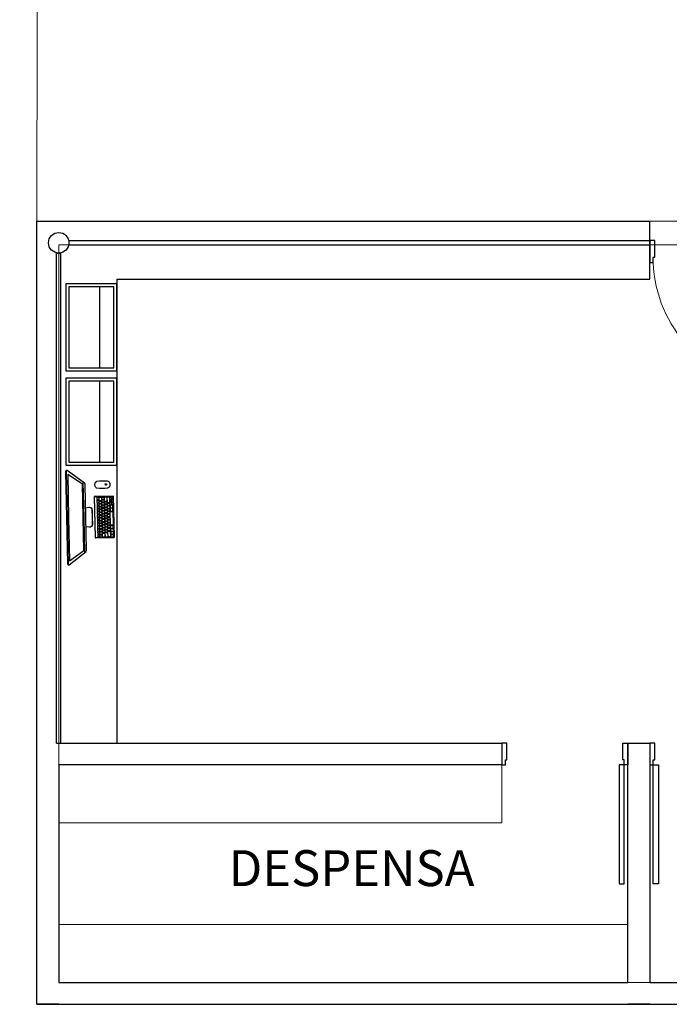
# Model space of a CAD drawing. Extents: x -143 to 416, y -230 to 28.
# Drawn here: x 104 to 109, y -28 to -21 of the extents above; entities that cross this region are included whole.
import ezdxf
from ezdxf.enums import TextEntityAlignment as Align

# ---------------------------------------------------------------- set-up
doc = ezdxf.new("R2010")
doc.units = 0
doc.header["$MEASUREMENT"] = 0
doc.layers.get('0').update_dxf_attribs({"linetype": 'CONTINUOUS'})
for name, color, linetype in [('alvenaria', 255, 'CONTINUOUS'), ('L1', 250, 'CONTINUOUS'), ('porta', 255, 'CONTINUOUS'), ('Vista', 255, 'CONTINUOUS')]:
    doc.layers.add(name, color=color, linetype=linetype)
doc.styles.add('Arial', font='arial.ttf', dxfattribs={"height": 100})

# ---------------------------------------------------------------- blocks, each defined once
blk = doc.blocks.new('Logo_Apple')
at = {"color": 0}
blk.add_lwpolyline([(1573, 1035, 0.60932574), (1668, -514, -0.13158971), (1143, -1402, -0.15253151), (846, -1554, -0.11925124), (661, -1541, -0.03241254), (435, -1453, 0.12443749), (138, -1397, 0.09953875), (-239, -1497, -0.08742046), (-451, -1559, -0.19162899), (-757, -1474, -0.0788772), (-1001, -1219, -0.16273057), (-1527, 270, -0.29917322), (-917, 1328, -0.21843141), (-209, 1340, 0.01759536), (9, 1258, 0.16365545), (191, 1258, 0.01485398), (341, 1313, -0.03626545), (651, 1413, -0.1104414), (932, 1418, -0.02065594), (1113, 1373, -0.14542297), (1502, 1122, -0.01539362), (1573, 1035)], format="xyb", dxfattribs=at)
blk.add_lwpolyline([(859, 2376, 0.40282968), (71, 1469, 0.40288947)], format="xyb", close=True, dxfattribs=at)
blk = doc.blocks.new('iMac 27_top persp_dwgmodels.com')
at = {"layer": 'L1', "color": 0}
for points in [[(-223.8, 44), (0, 44), (223.8, 44, 0.086592), (234.6, 46.6, 0.101568), (236.4, 47.9), (324.3, 165.9, 0.191292), (324.6, 172.8, 0.278316), (318.4, 178), (0, 178), (-318.4, 178, 0.278316), (-324.6, 172.8, 0.191292), (-324.3, 165.9), (-236.4, 47.9, 0.101568), (-234.6, 46.6, 0.086592)], [(-140.2, -149.2), (141.5, -149.2), (141.5, -16.6), (-141.5, -16.6, 0.414214), (-143.5, -18.6), (-143.5, -145.9, 0.414214)], [(-136.8, -37.2), (-123.5, -37.2, -0.414214), (-121.3, -39.4), (-121.3, -45.5, -0.414214), (-123.5, -47.8), (-136.8, -47.8, -0.414214), (-139, -45.5), (-139, -39.4, -0.414214)], [(-136.7, -50.1), (-124.4, -50.1, -0.414214), (-122.2, -52.3), (-122.2, -63.6, -0.414214), (-124.4, -65.8), (-136.7, -65.8, -0.414214), (-139, -63.6), (-139, -52.3, -0.414214)], [(-117.5, -50.1), (-105.2, -50.1, -0.414214), (-103, -52.3), (-103, -63.6, -0.414214), (-105.2, -65.8), (-117.5, -65.8, -0.414214), (-119.7, -63.6), (-119.7, -52.3, -0.414214)], [(-116.9, -37.2), (-103.7, -37.2, -0.414214), (-101.5, -39.4), (-101.5, -45.5, -0.414214), (-103.7, -47.8), (-116.9, -47.8, -0.414214), (-119.1, -45.5), (-119.1, -39.4, -0.414214)], [(-98.2, -50.1), (-85.9, -50.1, -0.414214), (-83.7, -52.3), (-83.7, -63.6, -0.414214), (-85.9, -65.8), (-98.2, -65.8, -0.414214), (-100.4, -63.6), (-100.4, -52.3, -0.414214)], [(-97.1, -37.2), (-83.8, -37.2, -0.414214), (-81.6, -39.4), (-81.6, -45.5, -0.414214), (-83.8, -47.8), (-97.1, -47.8, -0.414214), (-99.3, -45.5), (-99.3, -39.4, -0.414214)], [(-79, -50.1), (-66.7, -50.1, -0.414214), (-64.4, -52.3), (-64.4, -63.6, -0.414214), (-66.7, -65.8), (-79, -65.8, -0.414214), (-81.2, -63.6), (-81.2, -52.3, -0.414214)], [(-77.3, -37.2), (-64, -37.2, -0.414214), (-61.8, -39.4), (-61.8, -45.5, -0.414214), (-64, -47.8), (-77.3, -47.8, -0.414214), (-79.5, -45.5), (-79.5, -39.4, -0.414214)], [(-59.7, -50.1), (-47.4, -50.1, -0.414214), (-45.2, -52.3), (-45.2, -63.6, -0.414214), (-47.4, -65.8), (-59.7, -65.8, -0.414214), (-61.9, -63.6), (-61.9, -52.3, -0.414214)], [(-57.4, -37.2), (-44.2, -37.2, -0.414214), (-42, -39.4), (-42, -45.5, -0.414214), (-44.2, -47.8), (-57.4, -47.8, -0.414214), (-59.7, -45.5), (-59.7, -39.4, -0.414214)], [(-40.4, -50.1), (-28.1, -50.1, -0.414214), (-25.9, -52.3), (-25.9, -63.6, -0.414214), (-28.1, -65.8), (-40.4, -65.8, -0.414214), (-42.7, -63.6), (-42.7, -52.3, -0.414214)], [(-37.6, -37.2), (-24.4, -37.2, -0.414214), (-22.1, -39.4), (-22.1, -45.5, -0.414214), (-24.4, -47.8), (-37.6, -47.8, -0.414214), (-39.8, -45.5), (-39.8, -39.4, -0.414214)], [(-21.2, -50.1), (-8.9, -50.1, -0.414214), (-6.7, -52.3), (-6.7, -63.6, -0.414214), (-8.9, -65.8), (-21.2, -65.8, -0.414214), (-23.4, -63.6), (-23.4, -52.3, -0.414214)], [(-17.8, -37.2), (-4.5, -37.2, -0.414214), (-2.3, -39.4), (-2.3, -45.5, -0.414214), (-4.5, -47.8), (-17.8, -47.8, -0.414214), (-20, -45.5), (-20, -39.4, -0.414214)], [(-1.9, -50.1), (10.4, -50.1, -0.414214), (12.6, -52.3), (12.6, -63.6, -0.414214), (10.4, -65.8), (-1.9, -65.8, -0.414214), (-4.1, -63.6), (-4.1, -52.3, -0.414214)], [(2, -37.2), (15.3, -37.2, -0.414214), (17.5, -39.4), (17.5, -45.5, -0.414214), (15.3, -47.8), (2, -47.8, -0.414214), (-0.2, -45.5), (-0.2, -39.4, -0.414214)], [(17.3, -50.1), (29.6, -50.1, -0.414214), (31.9, -52.3), (31.9, -63.6, -0.414214), (29.6, -65.8), (17.3, -65.8, -0.414214), (15.1, -63.6), (15.1, -52.3, -0.414214)], [(21.9, -37.2), (35.1, -37.2, -0.414214), (37.3, -39.4), (37.3, -45.5, -0.414214), (35.1, -47.8), (21.9, -47.8, -0.414214), (19.7, -45.5), (19.7, -39.4, -0.414214)], [(36.6, -50.1), (48.9, -50.1, -0.414214), (51.1, -52.3), (51.1, -63.6, -0.414214), (48.9, -65.8), (36.6, -65.8, -0.414214), (34.4, -63.6), (34.4, -52.3, -0.414214)], [(41.7, -37.2), (55, -37.2, -0.414214), (57.2, -39.4), (57.2, -45.5, -0.414214), (55, -47.8), (41.7, -47.8, -0.414214), (39.5, -45.5), (39.5, -39.4, -0.414214)], [(55.8, -50.1), (68.1, -50.1, -0.414214), (70.4, -52.3), (70.4, -63.6, -0.414214), (68.1, -65.8), (55.8, -65.8, -0.414214), (53.6, -63.6), (53.6, -52.3, -0.414214)], [(61.5, -37.2), (74.8, -37.2, -0.414214), (77, -39.4), (77, -45.5, -0.414214), (74.8, -47.8), (61.5, -47.8, -0.414214), (59.3, -45.5), (59.3, -39.4, -0.414214)], [(75.1, -50.1), (87.4, -50.1, -0.414214), (89.6, -52.3), (89.6, -63.6, -0.414214), (87.4, -65.8), (75.1, -65.8, -0.414214), (72.9, -63.6), (72.9, -52.3, -0.414214)], [(81.4, -37.2), (94.6, -37.2, -0.414214), (96.8, -39.4), (96.8, -45.5, -0.414214), (94.6, -47.8), (81.4, -47.8, -0.414214), (79.1, -45.5), (79.1, -39.4, -0.414214)], [(94.4, -50.1), (106.7, -50.1, -0.414214), (108.9, -52.3), (108.9, -63.6, -0.414214), (106.7, -65.8), (94.4, -65.8, -0.414214), (92.1, -63.6), (92.1, -52.3, -0.414214)], [(101.2, -37.2), (114.4, -37.2, -0.414214), (116.7, -39.4), (116.7, -45.5, -0.414214), (114.4, -47.8), (101.2, -47.8, -0.414214), (99, -45.5), (99, -39.4, -0.414214)], [(137.3, -66.2), (113.4, -66.2, -0.414214), (111.2, -63.9), (111.2, -52.5, -0.414214), (113.4, -50.3), (135.1, -50.3, -0.414214), (137.3, -52.5)], [(121, -37.2), (134.3, -37.2, -0.414214), (136.5, -39.4), (136.5, -45.5, -0.414214), (134.3, -47.8), (121, -47.8, -0.414214), (118.8, -45.5), (118.8, -39.4, -0.414214)], [(233.3, -24.9, -0.198798), (246.3, -34.4, -0.10516), (247, -36.6, -0.060397), (247.5, -108.4, -0.156139), (242.2, -120.2, -0.13832), (236, -124.1, -0.081219), (222.7, -125.7, -0.081219), (209.4, -124.1, -0.13832), (203.2, -120.2, -0.156139), (197.9, -108.4, -0.060397), (198.4, -36.6, -0.10516), (199.1, -34.4, -0.198798), (212.1, -24.9, -0.111855)], [(-112.9, -84.7), (-136.8, -84.7, -0.414214), (-139.1, -82.5), (-139.1, -71.1, -0.414214), (-136.8, -68.9), (-115.2, -68.9, -0.414214), (-112.9, -71.1)], [(-100.3, -122.1), (-136.8, -122.1, -0.414214), (-139.1, -119.9), (-139.1, -108.5, -0.414214), (-136.8, -106.3), (-100.3, -106.3, -0.414214), (-98.1, -108.5), (-98.1, -119.9, -0.414214)], [(-124.6, -125), (-136.9, -125, 0.414214), (-139.1, -127.2), (-139.1, -141.6, 0.414214), (-136.9, -143.8), (-122.3, -143.8), (-122.3, -127.2, 0.414214)], [(-110.1, -103.7), (-139, -103.7), (-139, -90, -0.414214), (-136.7, -87.8), (-110.1, -87.8, -0.414214), (-107.9, -90), (-107.9, -101.5, -0.414214)], [(-105.2, -125), (-117.6, -125, 0.414214), (-119.8, -127.2), (-119.8, -141.6, 0.414214), (-117.6, -143.8), (-103, -143.8), (-103, -127.2, 0.414214)], [(-108.1, -68.9), (-95.8, -68.9, -0.414214), (-93.5, -71.2), (-93.5, -82.5, -0.414214), (-95.8, -84.7), (-108.1, -84.7, -0.414214), (-110.3, -82.5), (-110.3, -71.2, -0.414214)], [(-103.4, -87.8), (-91.1, -87.8, -0.414214), (-88.8, -90), (-88.8, -101.4, -0.414214), (-91.1, -103.6), (-103.4, -103.6, -0.414214), (-105.6, -101.4), (-105.6, -90, -0.414214)], [(-85.9, -125), (-98.3, -125, 0.414214), (-100.5, -127.2), (-100.5, -141.6, 0.414214), (-98.3, -143.8), (-83.7, -143.8), (-83.7, -127.2, 0.414214)], [(-93.8, -106.3), (-81.5, -106.3, -0.414214), (-79.2, -108.6), (-79.2, -119.9, -0.414214), (-81.5, -122.1), (-93.8, -122.1, -0.414214), (-96, -119.9), (-96, -108.6, -0.414214)], [(-88.8, -68.9), (-76.5, -68.9, -0.414214), (-74.3, -71.2), (-74.3, -82.5, -0.414214), (-76.5, -84.7), (-88.8, -84.7, -0.414214), (-91.1, -82.5), (-91.1, -71.2, -0.414214)], [(-84.1, -87.8), (-71.8, -87.8, -0.414214), (-69.5, -90), (-69.5, -101.4, -0.414214), (-71.8, -103.6), (-84.1, -103.6, -0.414214), (-86.3, -101.4), (-86.3, -90, -0.414214)], [(-79.1, -143.7), (-62.3, -143.7, 0.414214), (-60.1, -141.5), (-60.1, -127.4, 0.414214), (-62.3, -125.2), (-79.1, -125.2, 0.414214), (-81.3, -127.4), (-81.3, -141.5, 0.414214)], [(-74.5, -106.3), (-62.2, -106.3, -0.414214), (-59.9, -108.6), (-59.9, -119.9, -0.414214), (-62.2, -122.1), (-74.5, -122.1, -0.414214), (-76.7, -119.9), (-76.7, -108.6, -0.414214)], [(-69.6, -68.9), (-57.3, -68.9, -0.414214), (-55.1, -71.2), (-55.1, -82.5, -0.414214), (-57.3, -84.7), (-69.6, -84.7, -0.414214), (-71.8, -82.5), (-71.8, -71.2, -0.414214)], [(-65.2, -87.8), (-52.9, -87.8, -0.414214), (-50.6, -90), (-50.6, -101.4, -0.414214), (-52.9, -103.6), (-65.2, -103.6, -0.414214), (-67.4, -101.4), (-67.4, -90, -0.414214)], [(-55.2, -106.3), (-42.9, -106.3, -0.414214), (-40.7, -108.6), (-40.7, -119.9, -0.414214), (-42.9, -122.1), (-55.2, -122.1, -0.414214), (-57.4, -119.9), (-57.4, -108.6, -0.414214)], [(34.2, -143.6), (-54.8, -143.6, -0.414214), (-57.1, -141.4), (-57.1, -127.3, -0.414214), (-54.8, -125.1), (34.2, -125.1, -0.414214), (36.4, -127.3), (36.4, -141.4, -0.414214)], [(-50.4, -68.9), (-38.1, -68.9, -0.414214), (-35.9, -71.2), (-35.9, -82.5, -0.414214), (-38.1, -84.7), (-50.4, -84.7, -0.414214), (-52.6, -82.5), (-52.6, -71.2, -0.414214)], [(-45.9, -87.8), (-33.6, -87.8, -0.414214), (-31.3, -90), (-31.3, -101.4, -0.414214), (-33.6, -103.6), (-45.9, -103.6, -0.414214), (-48.1, -101.4), (-48.1, -90, -0.414214)], [(-35.9, -106.3), (-23.6, -106.3, -0.414214), (-21.4, -108.6), (-21.4, -119.9, -0.414214), (-23.6, -122.1), (-35.9, -122.1, -0.414214), (-38.1, -119.9), (-38.1, -108.6, -0.414214)], [(-31.2, -68.9), (-18.9, -68.9, -0.414214), (-16.7, -71.2), (-16.7, -82.5, -0.414214), (-18.9, -84.7), (-31.2, -84.7, -0.414214), (-33.4, -82.5), (-33.4, -71.2, -0.414214)], [(-26.9, -87.8), (-14.6, -87.8, -0.414214), (-12.4, -90), (-12.4, -101.4, -0.414214), (-14.6, -103.6), (-26.9, -103.6, -0.414214), (-29.1, -101.4), (-29.1, -90, -0.414214)], [(-16.6, -106.3), (-4.3, -106.3, -0.414214), (-2.1, -108.6), (-2.1, -119.9, -0.414214), (-4.3, -122.1), (-16.6, -122.1, -0.414214), (-18.8, -119.9), (-18.8, -108.6, -0.414214)], [(-12, -68.9), (0.3, -68.9, -0.414214), (2.5, -71.2), (2.5, -82.5, -0.414214), (0.3, -84.7), (-12, -84.7, -0.414214), (-14.2, -82.5), (-14.2, -71.2, -0.414214)], [(-7.6, -87.8), (4.7, -87.8, -0.414214), (6.9, -90), (6.9, -101.4, -0.414214), (4.7, -103.6), (-7.6, -103.6, -0.414214), (-9.8, -101.4), (-9.8, -90, -0.414214)], [(2.7, -106.3), (15, -106.3, -0.414214), (17.2, -108.6), (17.2, -119.9, -0.414214), (15, -122.1), (2.7, -122.1, -0.414214), (0.5, -119.9), (0.5, -108.6, -0.414214)], [(7.2, -68.9), (19.5, -68.9, -0.414214), (21.8, -71.2), (21.8, -82.5, -0.414214), (19.5, -84.7), (7.2, -84.7, -0.414214), (5, -82.5), (5, -71.2, -0.414214)], [(11.7, -87.8), (24, -87.8, -0.414214), (26.2, -90), (26.2, -101.4, -0.414214), (24, -103.6), (11.7, -103.6, -0.414214), (9.5, -101.4), (9.5, -90, -0.414214)], [(22, -106.3), (34.3, -106.3, -0.414214), (36.5, -108.6), (36.5, -119.9, -0.414214), (34.3, -122.1), (22, -122.1, -0.414214), (19.8, -119.9), (19.8, -108.6, -0.414214)], [(26.5, -68.9), (38.8, -68.9, -0.414214), (41, -71.2), (41, -82.5, -0.414214), (38.8, -84.7), (26.5, -84.7, -0.414214), (24.2, -82.5), (24.2, -71.2, -0.414214)], [(31, -87.8), (43.3, -87.8, -0.414214), (45.5, -90), (45.5, -101.4, -0.414214), (43.3, -103.6), (31, -103.6, -0.414214), (28.8, -101.4), (28.8, -90, -0.414214)], [(41, -143.5), (57.8, -143.5, 0.414214), (60, -141.3), (60, -127.2, 0.414214), (57.8, -124.9), (41, -124.9, 0.414214), (38.7, -127.2), (38.7, -141.3, 0.414214)], [(41.3, -106.3), (53.6, -106.3, -0.414214), (55.8, -108.6), (55.8, -119.9, -0.414214), (53.6, -122.1), (41.3, -122.1, -0.414214), (39.1, -119.9), (39.1, -108.6, -0.414214)], [(45.7, -68.9), (58, -68.9, -0.414214), (60.2, -71.2), (60.2, -82.5, -0.414214), (58, -84.7), (45.7, -84.7, -0.414214), (43.4, -82.5), (43.4, -71.2, -0.414214)], [(50.3, -87.8), (62.6, -87.8, -0.414214), (64.8, -90), (64.8, -101.4, -0.414214), (62.6, -103.6), (50.3, -103.6, -0.414214), (48, -101.4), (48, -90, -0.414214)], [(60.6, -106.3), (72.9, -106.3, -0.414214), (75.1, -108.6), (75.1, -119.9, -0.414214), (72.9, -122.1), (60.6, -122.1, -0.414214), (58.4, -119.9), (58.4, -108.6, -0.414214)], [(77.1, -124.9), (64.8, -124.9, 0.414214), (62.5, -127.1), (62.5, -141.4, 0.414214), (64.8, -143.6), (79.4, -143.6), (79.4, -127.1, 0.414214)], [(64.9, -68.9), (77.2, -68.9, -0.414214), (79.4, -71.2), (79.4, -82.5, -0.414214), (77.2, -84.7), (64.9, -84.7, -0.414214), (62.7, -82.5), (62.7, -71.2, -0.414214)], [(69.6, -87.8), (81.9, -87.8, -0.414214), (84.1, -90), (84.1, -101.4, -0.414214), (81.9, -103.6), (69.6, -103.6, -0.414214), (67.3, -101.4), (67.3, -90, -0.414214)], [(79.9, -106.3), (92.2, -106.3, -0.414214), (94.4, -108.6), (94.4, -119.9, -0.414214), (92.2, -122.1), (79.9, -122.1, -0.414214), (77.7, -119.9), (77.7, -108.6, -0.414214)], [(84.1, -68.9), (96.4, -68.9, -0.414214), (98.6, -71.2), (98.6, -82.5, -0.414214), (96.4, -84.7), (84.1, -84.7, -0.414214), (81.9, -82.5), (81.9, -71.2, -0.414214)], [(84.2, -134.5), (96.5, -134.5, -0.414214), (98.7, -136.7), (98.7, -141.3, -0.414214), (96.5, -143.6), (84.2, -143.6, -0.414214), (82, -141.3), (82, -136.7, -0.414214)], [(88.9, -87.8), (101.2, -87.8, -0.414214), (103.4, -90), (103.4, -101.4, -0.414214), (101.2, -103.6), (88.9, -103.6, -0.414214), (86.6, -101.4), (86.6, -90, -0.414214)], [(135.2, -122.1), (98.7, -122.1, -0.414214), (96.4, -119.9), (96.4, -108.5, -0.414214), (98.7, -106.2), (135.2, -106.2, -0.414214), (137.4, -108.5), (137.4, -119.9, -0.414214)], [(103.3, -68.9), (115.6, -68.9, -0.414214), (117.8, -71.2), (117.8, -82.5, -0.414214), (115.6, -84.7), (103.3, -84.7, -0.414214), (101.1, -82.5), (101.1, -71.2, -0.414214)], [(117.6, -133.8), (101.4, -133.8), (101.4, -127.4, -0.414214), (103.6, -125.2), (115.4, -125.2, -0.414214), (117.6, -127.4)], [(115.4, -143.5), (103.6, -143.5, -0.414214), (101.4, -141.3), (101.4, -134.9), (117.7, -134.9), (117.7, -141.3, -0.414214)], [(135.1, -103.6), (106.2, -103.6), (106.2, -89.9, -0.414214), (108.5, -87.7), (135.1, -87.7, -0.414214), (137.3, -89.9), (137.3, -101.4, -0.414214)], [(122.5, -68.9), (134.8, -68.9, -0.414214), (137, -71.2), (137, -82.5, -0.414214), (134.8, -84.7), (122.5, -84.7, -0.414214), (120.3, -82.5), (120.3, -71.2, -0.414214)], [(122.6, -134.5), (134.9, -134.5, -0.414214), (137.1, -136.8), (137.1, -141.4, -0.414214), (134.9, -143.6), (122.6, -143.6, -0.414214), (120.4, -141.4), (120.4, -136.8, -0.414214)]]:
    blk.add_lwpolyline(points, format="xyb", close=True, dxfattribs=at)
for points in [[(325.1, 169.6, 0.14396), (315, 172.9), (0, 172.9), (-315, 172.9, 0.14396), (-325.1, 169.6)], [(325, 171.2, 0.134659), (314.4, 174.3), (0, 174.3), (-314.4, 174.3, 0.134659), (-325, 171.2)], [(65.1, 44), (68.6, 19.6, -0.172549), (65.3, 8.1, -0.217529), (51.6, 0.4), (0, 0), (-51.6, 0.4, -0.217529), (-65.3, 8.1, -0.172549), (-68.6, 19.6), (-65.1, 44)], [(68.3, 21.9, -0.213296), (63.6, 6.9, -0.205349), (51.2, 1.1), (0, 1.1), (-51.2, 1.1, -0.205349), (-63.6, 6.9, -0.213296), (-68.3, 21.9)]]:
    blk.add_lwpolyline(points, format="xyb", dxfattribs=at)
for points in [[(0, 162.7), (-297.2, 162.7), (-228.1, 62.5), (0, 62.5), (228.1, 62.5), (297.2, 162.7)], [(-142.6, -18.3), (140.6, -18.3), (140.6, -148.2), (-142.6, -148.2)]]:
    blk.add_lwpolyline(points, close=True, dxfattribs=at)
blk.add_lwpolyline([(-242.6, 56.3), (0, 56.3), (242.6, 56.3)], dxfattribs=at)
at = {"layer": 'L1', "color": 0, "xscale": 0.002856511494637426, "yscale": 0.002856511494637426, "zscale": 0.002856511494637426}
blk.add_blockref('Logo_Apple', (223.3, -99.4), dxfattribs=at)

msp = doc.modelspace()

# ---------------------------------------------------------------- linework, layer by layer
for p, q in [((104.9563, -23.3097), (104.9563, -23.8697)), ((104.9563, -23.9597), (104.9563, -24.5197)), ((108.7513, -27.563), (108.7513, -27.563))]:
    msp.add_line(p, q)
at = {"color": 1, "lineweight": 0}
msp.add_lwpolyline([(114.2108, -15.7414), (114.2108, -20.1142), (113.5227, -20.1142), (113.5227, -21.0642), (113.5227, -22.8567), (104.5263, -22.8567), (104.53, -20.0642), (102.7108, -20.0642), (102.7108, -15.7414), (114.2108, -15.7414)], dxfattribs=at)
for points in [[(111.8763, -23.0217), (104.6763, -23.0217), (104.6763, -28.1067), (111.8763, -28.1067)], [(107.7313, -27.0067), (104.6763, -27.0067), (104.6763, -26.6067), (107.7313, -26.6067)], [(108.6013, -28.1067), (104.6763, -28.1067), (104.6763, -27.7067), (108.6013, -27.7067)]]:
    msp.add_lwpolyline(points, close=True, dxfattribs=at)
for points in [[(104.7263, -23.2897), (104.7263, -23.8897), (105.0763, -23.8897), (105.0763, -23.2897)], [(104.7463, -23.3097), (104.7463, -23.8697), (105.0563, -23.8697), (105.0563, -23.3097)], [(104.7263, -23.9397), (104.7263, -24.5397), (105.0763, -24.5397), (105.0763, -23.9397)], [(104.7463, -23.9597), (104.7463, -24.5197), (105.0563, -24.5197), (105.0563, -23.9597)]]:
    msp.add_lwpolyline(points, close=True)
msp.add_arc((109.6542, -23.1156), 0.8783, 181.70099, 265.89054, dxfattribs=at)
at = {"layer": 'alvenaria'}
for p, q in [((104.5263, -28.2567), (104.5263, -26.4567)), ((104.6613, -26.4567), (107.7313, -26.4567)), ((107.7313, -26.4567), (107.7313, -26.6067)), ((108.6013, -26.4567), (108.7513, -26.4567)), ((108.6013, -28.1067), (108.6013, -26.4567)), ((108.7513, -26.4567), (108.7513, -28.1067)), ((107.7313, -26.6067), (104.6763, -26.6067)), ((104.6763, -26.6067), (104.6763, -28.1067)), ((104.6763, -28.2567), (104.5263, -28.2567)), ((108.7513, -28.2567), (108.6013, -28.2567))]:
    msp.add_line(p, q, dxfattribs=at)
for points in [[(108.5413, -26.6067), (108.5413, -27.4267), (108.5763, -27.4267), (108.5763, -26.6067)], [(108.8113, -26.6067), (108.8113, -27.4267), (108.7763, -27.4267), (108.7763, -26.6067)]]:
    msp.add_lwpolyline(points, close=True, dxfattribs=at)
msp.add_circle((104.6763, -23.0067), 0.0707, dxfattribs=at)
at = {"layer": 'porta'}
for p, q in [((107.7313, -26.4567), (107.7313, -26.6067)), ((107.7663, -26.4567), (107.7313, -26.4567)), ((107.7663, -26.5717), (107.7663, -26.4567)), ((108.5663, -26.5717), (108.5663, -26.4567)), ((108.5663, -26.4567), (108.6013, -26.4567)), ((108.6013, -26.4567), (108.6013, -26.6067)), ((108.7513, -26.4567), (108.7513, -26.6067)), ((108.7863, -26.4567), (108.7513, -26.4567)), ((108.7863, -26.5717), (108.7863, -26.4567)), ((107.7313, -26.6067), (107.7563, -26.6067)), ((107.7563, -26.6067), (107.7563, -26.5717)), ((107.7563, -26.5717), (107.7663, -26.5717)), ((108.5763, -26.5717), (108.5663, -26.5717)), ((108.5763, -26.6067), (108.5763, -26.5717)), ((108.6013, -26.6067), (108.5763, -26.6067)), ((108.7513, -26.6067), (108.7763, -26.6067)), ((108.7763, -26.6067), (108.7763, -26.5717)), ((108.7763, -26.5717), (108.7863, -26.5717))]:
    msp.add_line(p, q, dxfattribs=at)
msp.add_lwpolyline([(108.7763, -23.1417), (108.7763, -23.1067), (108.7863, -23.1067), (108.7863, -22.9917), (108.7513, -22.9917), (108.7513, -23.1417)], close=True, dxfattribs=at)
at = {"layer": 'Vista'}
for p, q in [((104.5263, -22.8567), (108.7513, -22.8567)), ((104.5263, -26.4567), (104.5263, -22.8567)), ((108.7513, -23.2567), (108.7513, -22.8567)), ((104.747, -22.9917), (108.7513, -22.9917)), ((104.747, -22.9917), (104.747, -23.0217)), ((104.6613, -26.4567), (104.6613, -23.0774)), ((104.6613, -23.0774), (104.6913, -23.0774)), ((104.6913, -26.4567), (104.6913, -23.0774)), ((104.747, -23.0217), (108.7513, -23.0217)), ((105.0763, -23.2567), (108.7513, -23.2567)), ((105.0763, -23.2567), (105.0763, -26.4567)), ((104.6763, -28.1067), (108.6013, -28.1067)), ((108.7513, -28.1067), (111.8763, -28.1067)), ((104.5263, -28.2567), (112.0263, -28.2567)), ((108.7513, -28.2567), (111.8763, -28.2567))]:
    msp.add_line(p, q, dxfattribs=at)

# ---------------------------------------------------------------- block references
at = {"xscale": 0.0009999999999999992, "yscale": 0.0009999999999999992, "zscale": 0.0009999999999999992, "rotation": 91.23757154115255}
msp.add_blockref('iMac 27_top persp_dwgmodels.com', (104.9074, -24.8983), dxfattribs=at)

# ---------------------------------------------------------------- texts
at = {"ltscale": 0.3, "style": 'Arial'}
msp.add_text('DESPENSA', height=0.2475, dxfattribs=at).set_placement((106.6953, -27.3501), align=Align.MIDDLE)

doc.saveas('drawing.dxf')
